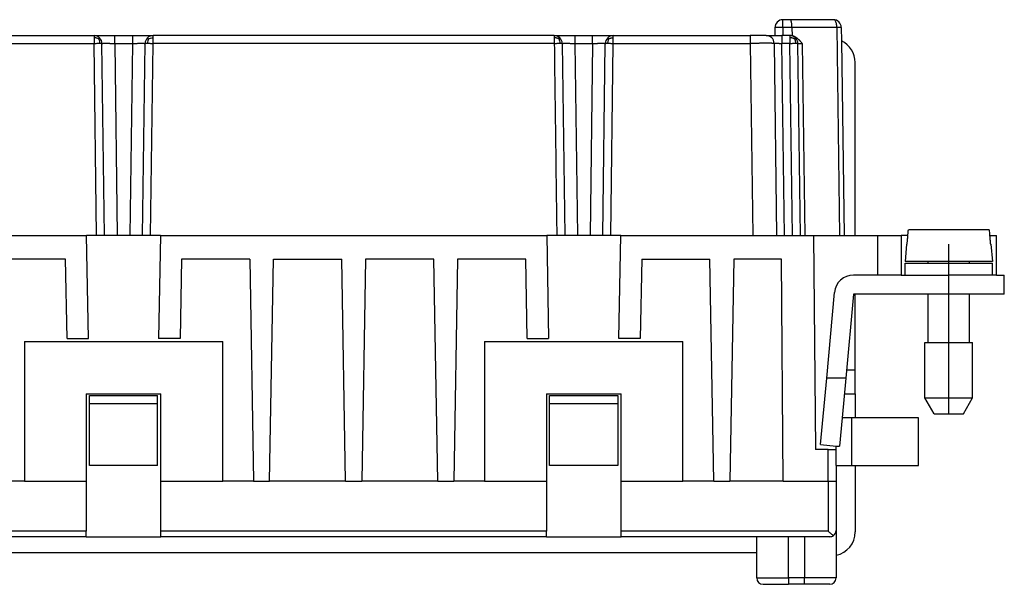
# Model space of a CAD drawing. Units: millimetres. Extents: x 0 to 210, y 0 to 297.
# Drawn here: x 77 to 139, y 144 to 180 of the extents above; entities that cross this region are included whole.
import ezdxf

# ---------------------------------------------------------------- set-up
doc = ezdxf.new("R2010")
doc.units = ezdxf.units.MM
doc.linetypes.add('DOT_CENTER', pattern=[14, 12, -1, 0, -1])
doc.layers.add('1', color=7, linetype='Continuous')

msp = doc.modelspace()

# ---------------------------------------------------------------- linework, layer by layer
at = {"color": 7, "linetype": 'Continuous'}
for p, q in [((125.503, 179.6), (125.05, 179.6)), ((128.228, 179.6), (125.503, 179.6)), ((124.55, 179.1), (124.55, 178.6)), ((125.621, 179.107), (125.622, 178.585)), ((128.728, 179.107), (128.74, 178.257)), ((56.358, 178.6), (81.642, 178.6)), ((81.642, 178.6), (82.941, 178.6)), ((82.3, 166), (82.142, 178.107)), ((82.941, 178.6), (84.059, 178.6)), ((84.059, 178.6), (85.358, 178.6)), ((84.7, 166), (84.858, 178.107)), ((110.642, 178.6), (85.358, 178.6)), ((110.642, 178.6), (111.941, 178.6)), ((111.142, 178.107), (111.3, 166)), ((111.941, 178.6), (113.059, 178.6)), ((113.059, 178.6), (114.358, 178.6)), ((113.7, 166), (113.858, 178.107)), ((114.358, 178.6), (122.992, 178.6)), ((123.992, 178.6), (122.992, 178.6)), ((123.992, 178.6), (124.55, 178.6)), ((124.492, 178.107), (124.65, 166)), ((124.55, 178.6), (124.991, 178.6)), ((125.05, 178.6), (124.991, 178.6)), ((125.492, 178.6), (125.05, 178.6)), ((125.492, 178.6), (125.5, 178.6)), ((126.15, 166), (125.992, 178.107)), ((128.74, 178.257), (128.9, 166)), ((129.6, 166), (129.6, 176.9)), ((138.044, 166.35), (132.956, 166.35)), ((56.826, 166), (81.174, 166)), ((81.8, 166), (81.174, 166)), ((81.287, 159.5), (81.174, 166)), ((82.3, 166), (81.8, 166)), ((83.1, 166), (82.3, 166)), ((83.9, 166), (83.1, 166)), ((84.7, 166), (83.9, 166)), ((85.2, 166), (84.7, 166)), ((85.826, 166), (85.2, 166)), ((85.826, 166), (85.713, 159.5)), ((85.826, 166), (110.174, 166)), ((110.174, 166), (110.287, 159.5)), ((110.8, 166), (110.174, 166)), ((111.3, 166), (110.8, 166)), ((112.1, 166), (111.3, 166)), ((112.9, 166), (112.1, 166)), ((113.7, 166), (112.9, 166)), ((114.2, 166), (113.7, 166)), ((114.826, 166), (114.2, 166)), ((114.713, 159.5), (114.826, 166)), ((114.826, 166), (123.15, 166)), ((123.15, 166), (124.65, 166)), ((124.65, 166), (125.15, 166)), ((125.15, 166), (125.65, 166)), ((125.65, 166), (126.15, 166)), ((126.15, 166), (126.427, 166)), ((126.427, 166), (126.982, 166)), ((126.982, 166), (128.623, 166)), ((126.982, 166), (127.1, 152.5)), ((128.623, 166), (128.9, 166)), ((128.9, 166), (131, 166)), ((131, 166), (132.5, 166)), ((132.5, 166), (132.5, 163.5)), ((132.925, 166), (132.5, 166)), ((138.075, 166), (138.5, 166)), ((138.5, 163.5), (138.5, 166)), ((132.846, 165.45), (132.75, 164.35)), ((132.877, 165.45), (132.846, 165.45)), ((138.154, 165.45), (138.123, 165.45)), ((138.154, 165.45), (138.25, 164.35)), ((79.85, 164.5), (75.55, 164.5)), ((79.937, 159.5), (79.85, 164.5)), ((87.15, 164.5), (87.063, 159.5)), ((91.45, 164.5), (87.15, 164.5)), ((91.45, 164.5), (91.694, 150.5)), ((92.706, 150.5), (92.95, 164.5)), ((92.95, 164.5), (97.25, 164.5)), ((97.494, 150.5), (97.25, 164.5)), ((98.75, 164.5), (98.506, 150.5)), ((103.05, 164.5), (98.75, 164.5)), ((103.294, 150.5), (103.05, 164.5)), ((104.55, 164.5), (104.306, 150.5)), ((108.85, 164.5), (104.55, 164.5)), ((108.937, 159.5), (108.85, 164.5)), ((116.15, 164.5), (116.063, 159.5)), ((116.15, 164.5), (120.45, 164.5)), ((120.694, 150.5), (120.45, 164.5)), ((121.95, 164.5), (121.706, 150.5)), ((124.95, 164.5), (121.95, 164.5)), ((125.072, 150.5), (124.95, 164.5)), ((134.2, 164.35), (132.75, 164.35)), ((132.75, 163.5), (132.75, 164.25)), ((132.75, 164.25), (134.2, 164.25)), ((134.2, 164.25), (134.2, 164.35)), ((136.8, 164.35), (134.2, 164.35)), ((134.2, 164.25), (136.8, 164.25)), ((138.25, 164.35), (136.8, 164.35)), ((136.8, 164.25), (136.8, 164.35)), ((136.8, 164.25), (138.25, 164.25)), ((138.25, 163.5), (138.25, 164.25)), ((131, 163.5), (129.496, 163.5)), ((132.5, 163.5), (131, 163.5)), ((132.5, 163.5), (132.75, 163.5)), ((132.75, 163.5), (135.5, 163.5)), ((138.25, 163.5), (135.5, 163.5)), ((138.5, 163.5), (138.25, 163.5)), ((138.5, 163.5), (139, 163.5)), ((139, 162.3), (139, 163.5)), ((127.809, 157), (128.301, 162.409)), ((129.496, 162.3), (129.014, 157)), ((129.6, 162.3), (129.496, 162.3)), ((129.6, 157.5), (129.6, 162.3)), ((134.2, 162.3), (129.6, 162.3)), ((134.2, 159.25), (134.2, 162.3)), ((135.5, 162.3), (134.2, 162.3)), ((136.8, 162.3), (135.5, 162.3)), ((136.8, 159.25), (136.8, 162.3)), ((139, 162.3), (136.8, 162.3)), ((79.937, 159.5), (81.287, 159.5)), ((87.063, 159.5), (85.713, 159.5)), ((108.937, 159.5), (110.287, 159.5)), ((116.063, 159.5), (114.713, 159.5)), ((77.25, 159.3), (89.75, 159.3)), ((77.25, 159.3), (77.25, 150.5)), ((89.75, 150.5), (89.75, 159.3)), ((106.25, 159.3), (118.75, 159.3)), ((106.25, 159.3), (106.25, 150.5)), ((118.75, 150.5), (118.75, 159.3)), ((134, 155.75), (134, 159.25)), ((134, 159.25), (134.2, 159.25)), ((134.2, 159.25), (136.8, 159.25)), ((136.8, 159.25), (137, 159.25)), ((137, 155.75), (137, 159.25)), ((127.428, 152.809), (127.809, 157)), ((129.014, 157), (127.809, 157)), ((129.014, 157), (128.787, 154.5)), ((129.6, 156), (129.6, 157.5)), ((81.15, 156), (85.85, 156)), ((81.15, 156), (81.15, 150.5)), ((81.35, 155.4), (81.35, 155.9)), ((81.35, 155.9), (85.65, 155.9)), ((85.65, 155.4), (85.65, 155.9)), ((85.85, 150.5), (85.85, 156)), ((110.15, 156), (110.15, 150.5)), ((110.15, 156), (114.85, 156)), ((110.35, 155.4), (110.35, 155.9)), ((110.35, 155.9), (114.65, 155.9)), ((114.65, 155.9), (114.65, 155.4)), ((114.85, 150.5), (114.85, 156)), ((128.923, 156), (129.6, 156)), ((129.6, 156), (129.6, 154.5)), ((134.577, 154.75), (134, 155.75)), ((134, 155.75), (137, 155.75)), ((136.423, 154.75), (137, 155.75)), ((81.35, 151.5), (81.35, 155.4)), ((81.35, 155.4), (85.65, 155.4)), ((85.65, 151.5), (85.65, 155.4)), ((110.35, 151.5), (110.35, 155.4)), ((110.35, 155.4), (114.65, 155.4)), ((114.65, 155.4), (114.65, 151.5)), ((128.787, 154.5), (128.623, 152.7)), ((129.4, 154.5), (128.787, 154.5)), ((129.6, 154.5), (129.4, 154.5)), ((133.6, 154.5), (129.6, 154.5)), ((133.6, 151.5), (133.6, 154.5)), ((134.577, 154.75), (136.423, 154.75)), ((127.428, 152.809), (128.4, 152.72)), ((128.4, 152.5), (128.4, 152.72)), ((128.4, 152.72), (128.623, 152.7)), ((127.9, 152.5), (127.1, 152.5)), ((127.9, 152.5), (128.4, 152.5)), ((128.4, 151.5), (128.4, 152.5)), ((85.65, 151.5), (81.35, 151.5)), ((114.65, 151.5), (110.35, 151.5)), ((128.4, 151.5), (128.4, 150.5)), ((128.4, 151.5), (129.4, 151.5)), ((129.4, 151.5), (129.6, 151.5)), ((129.6, 151.5), (129.6, 147.3)), ((129.6, 151.5), (133.6, 151.5)), ((77.25, 150.5), (75.306, 150.5)), ((77.25, 150.5), (81.15, 150.5)), ((81.15, 150.5), (81.15, 147.351)), ((85.85, 147.351), (85.85, 150.5)), ((85.85, 150.5), (89.75, 150.5)), ((91.694, 150.5), (89.75, 150.5)), ((91.694, 150.5), (92.706, 150.5)), ((97.494, 150.5), (92.706, 150.5)), ((97.494, 150.5), (98.506, 150.5)), ((103.294, 150.5), (98.506, 150.5)), ((103.294, 150.5), (104.306, 150.5)), ((106.25, 150.5), (104.306, 150.5)), ((106.25, 150.5), (110.15, 150.5)), ((110.15, 150.5), (110.15, 147.351)), ((114.85, 147.351), (114.85, 150.5)), ((114.85, 150.5), (118.75, 150.5)), ((120.694, 150.5), (118.75, 150.5)), ((120.694, 150.5), (121.706, 150.5)), ((125.072, 150.5), (121.706, 150.5)), ((125.072, 150.5), (127.9, 150.5)), ((127.9, 150.5), (128.4, 150.5)), ((128.4, 150.5), (128.4, 147.4)), ((81.15, 147), (81.15, 147.351)), ((85.85, 147), (85.85, 147.351)), ((110.15, 147), (110.15, 147.351)), ((114.85, 147), (114.85, 147.351)), ((128.4, 147.4), (128.4, 144.4)), ((81.15, 147), (56.85, 147)), ((81.15, 147), (85.85, 147)), ((110.15, 147), (85.85, 147)), ((110.15, 147), (114.85, 147)), ((123.4, 147), (114.85, 147)), ((123.4, 146), (123.4, 147)), ((125.4, 147), (123.4, 147)), ((126.4, 147), (125.4, 147)), ((128, 147), (126.4, 147)), ((43.6, 146), (123.4, 146)), ((123.4, 144.4), (123.4, 146)), ((123.8, 144), (125.4, 144)), ((126.4, 144), (125.4, 144)), ((128, 144), (126.4, 144))]:
    msp.add_line(p, q, dxfattribs=at)
at = {"color": 2, "linetype": 'Continuous'}
for p, q in [((125.05, 179.107), (125.05, 179.6)), ((125.621, 179.107), (125.05, 179.107)), ((125.05, 179.107), (125.05, 178.6)), ((128.452, 179.107), (125.621, 179.107)), ((128.452, 179.107), (128.623, 166)), ((56.358, 178.107), (81.642, 178.107)), ((81.8, 166), (81.642, 178.107)), ((82.941, 178.107), (83.1, 166)), ((84.059, 178.107), (83.9, 166)), ((85.2, 166), (85.358, 178.107)), ((110.642, 178.107), (85.358, 178.107)), ((111.941, 178.107), (112.1, 166)), ((113.059, 178.107), (112.9, 166)), ((114.2, 166), (114.358, 178.107)), ((114.358, 178.107), (122.992, 178.107)), ((122.992, 178.107), (123.15, 166)), ((125.15, 166), (124.991, 178.107)), ((125.65, 166), (125.492, 178.107)), ((126.268, 178.107), (126.427, 166)), ((131, 166), (131, 163.5)), ((135.5, 162.3), (135.5, 163.5)), ((129.6, 157.5), (129.059, 157.5)), ((129.4, 151.5), (129.4, 154.5)), ((127.9, 150.5), (127.9, 152.5)), ((127.9, 150.5), (127.9, 147.351)), ((81.15, 147.351), (56.85, 147.351)), ((110.15, 147.351), (85.85, 147.351)), ((127.9, 147.351), (114.85, 147.351)), ((125.4, 144.4), (125.4, 147)), ((126.4, 147), (126.4, 144.4)), ((123.4, 144.4), (125.4, 144.4)), ((126.4, 144.4), (125.4, 144.4)), ((125.4, 144.4), (125.4, 144)), ((128.4, 144.4), (126.4, 144.4)), ((126.4, 144), (126.4, 144.4))]:
    msp.add_line(p, q, dxfattribs=at)
at = {"color": 7, "linetype": 'Continuous'}
for centre, radius, start, end in [((125.05, 179.1), 0.5, 90, 180), ((128.228, 179.1), 0.5, 0.75, 90), ((81.642, 178.1), 0.5, 45.37501, 90.00002), ((81.642, 178.1), 0.5, 0.74999, 45.37499), ((85.358, 178.1), 0.5, 134.62501, 179.25001), ((85.358, 178.1), 0.5, 89.99998, 134.62499), ((110.642, 178.1), 0.5, 45.37501, 90.00001), ((110.642, 178.1), 0.5, 0.74998, 45.37499), ((114.358, 178.1), 0.5, 134.62501, 179.25001), ((114.358, 178.1), 0.5, 89.99999, 134.62499), ((123.992, 178.1), 0.5, 0.75, 90), ((125.492, 178.1), 0.5, 45.37501, 90.00001), ((125.492, 178.1), 0.5, 0.74999, 45.37499), ((128.1, 176.9), 1.5, 0, 64.76283), ((129.496, 162.3), 1.2, 90, 174.80557), ((128, 147.4), 0.4, 270, 305.83129), ((128, 147.4), 0.4, 305.83129, 0), ((128.1, 147.3), 1.5, 281.53696, 0), ((123.8, 144.4), 0.4, 180, 270), ((128, 144.4), 0.4, 270, 0)]:
    msp.add_arc(centre, radius, start, end, dxfattribs=at)
for points, knots in [([(125.621, 179.107), (125.62, 179.149), (125.618, 179.232), (125.606, 179.348), (125.589, 179.45), (125.565, 179.525), (125.542, 179.583), (125.514, 179.595), (125.503, 179.6)], [0, 0, 0, 0, 0.1281987, 0.2478949, 0.3516911, 0.4336123, 0.4902719, 0.5248296, 0.5248296, 0.5248296, 0.5248296]), ([(125.622, 178.585), (125.613, 178.587), (125.593, 178.592), (125.563, 178.596), (125.532, 178.599), (125.511, 178.6), (125.5, 178.6)], [0, 0, 0, 0, 0.0291907, 0.0616152, 0.0906741, 0.1229354, 0.1229354, 0.1229354, 0.1229354]), ([(126.268, 178.107), (126.268, 178.107), (126.268, 178.107), (126.268, 178.107), (126.268, 178.107), (126.268, 178.107), (126.268, 178.107), (126.268, 178.107), (126.267, 178.108), (126.267, 178.108), (126.267, 178.108), (126.266, 178.109), (126.266, 178.109), (126.265, 178.11), (126.265, 178.111), (126.264, 178.112), (126.262, 178.114), (126.26, 178.116), (126.258, 178.118), (126.257, 178.119), (126.256, 178.12), (126.255, 178.121), (126.254, 178.122), (126.253, 178.123), (126.253, 178.124), (126.252, 178.125), (126.252, 178.125), (126.251, 178.126), (126.25, 178.126), (126.249, 178.128), (126.247, 178.13), (126.245, 178.132), (126.243, 178.134), (126.241, 178.137), (126.239, 178.14), (126.236, 178.142), (126.231, 178.148), (126.222, 178.158), (126.21, 178.171), (126.199, 178.183), (126.187, 178.196), (126.175, 178.209), (126.164, 178.221), (126.152, 178.234), (126.139, 178.246), (126.128, 178.258), (126.117, 178.27), (126.106, 178.28), (126.096, 178.291), (126.086, 178.301), (126.076, 178.311), (126.065, 178.32), (126.055, 178.33), (126.045, 178.339), (126.035, 178.348), (126.025, 178.357), (126.015, 178.366), (126.006, 178.375), (125.996, 178.383), (125.986, 178.391), (125.976, 178.4), (125.965, 178.409), (125.954, 178.417), (125.942, 178.426), (125.931, 178.435), (125.919, 178.444), (125.907, 178.452), (125.895, 178.46), (125.883, 178.468), (125.871, 178.476), (125.859, 178.484), (125.846, 178.492), (125.834, 178.499), (125.821, 178.507), (125.81, 178.513), (125.799, 178.518), (125.79, 178.523), (125.781, 178.528), (125.772, 178.532), (125.762, 178.537), (125.753, 178.541), (125.743, 178.546), (125.733, 178.55), (125.722, 178.554), (125.712, 178.558), (125.701, 178.562), (125.69, 178.566), (125.679, 178.569), (125.668, 178.573), (125.657, 178.576), (125.645, 178.58), (125.634, 178.583), (125.626, 178.584), (125.622, 178.585)], [0, 0, 0, 0, 0.0001986, 0.000404, 0.0004812, 0.0005995, 0.0008153, 0.0011511, 0.0016279, 0.0020478, 0.0025826, 0.0032546, 0.0038501, 0.0045766, 0.0054575, 0.0065161, 0.0097705, 0.0130247, 0.0148782, 0.0166497, 0.018322, 0.0198776, 0.0212992, 0.0225694, 0.0236708, 0.024586, 0.0252976, 0.0257884, 0.0260408, 0.0285327, 0.0312927, 0.0342956, 0.0375162, 0.0409291, 0.044509, 0.0482308, 0.0520691, 0.0692695, 0.0866104, 0.104098, 0.1209239, 0.1379785, 0.1552357, 0.1726693, 0.1902535, 0.2079626, 0.222943, 0.2377188, 0.2522967, 0.2666833, 0.2808857, 0.2949105, 0.3087649, 0.3224557, 0.3359901, 0.3493752, 0.3626181, 0.3757261, 0.3887066, 0.4015669, 0.4143145, 0.4286399, 0.4430113, 0.4574244, 0.4718751, 0.4863593, 0.5008733, 0.5154137, 0.5299771, 0.5445607, 0.5591617, 0.5737778, 0.5884068, 0.6030469, 0.6176967, 0.6276265, 0.6377215, 0.6479757, 0.6583833, 0.6689387, 0.6796365, 0.6904716, 0.7014394, 0.7125352, 0.7237548, 0.7350944, 0.7465503, 0.7581194, 0.7697987, 0.7815858, 0.7934786, 0.8054753, 0.8175746, 0.8175746, 0.8175746, 0.8175746]), ([(132.877, 165.45), (132.883, 165.525), (132.896, 165.675), (132.916, 165.901), (132.936, 166.125), (132.95, 166.275), (132.956, 166.35)], [0, 0, 0, 0, 0.2267691, 0.4517601, 0.678758, 0.9035201, 0.9035201, 0.9035201, 0.9035201]), ([(138.044, 166.35), (138.049, 166.292), (138.059, 166.175), (138.07, 166.058), (138.075, 166)], [0, 0, 0, 0, 0.1754368, 0.3513695, 0.3513695, 0.3513695, 0.3513695]), ([(138.075, 166), (138.076, 165.983), (138.079, 165.95), (138.089, 165.842), (138.103, 165.675), (138.117, 165.525), (138.123, 165.45)], [0, 0, 0, 0, 0.0501755, 0.1003905, 0.3251555, 0.5521506, 0.5521506, 0.5521506, 0.5521506]), ([(127.9, 147.351), (127.928, 147.326), (127.985, 147.276), (128.071, 147.203), (128.153, 147.136), (128.208, 147.095), (128.234, 147.076)], [0, 0, 0, 0, 0.112482, 0.2287515, 0.3362855, 0.4332733, 0.4332733, 0.4332733, 0.4332733])]:
    msp.add_open_spline(points, degree=3, knots=knots, dxfattribs=at)
at = {"color": 2, "linetype": 'Continuous'}
for points, knots in [([(128.452, 179.107), (128.45, 179.149), (128.447, 179.233), (128.424, 179.35), (128.39, 179.452), (128.346, 179.531), (128.293, 179.588), (128.248, 179.596), (128.228, 179.6)], [0, 0, 0, 0, 0.128389, 0.2496183, 0.3577081, 0.4484753, 0.5210723, 0.5807451, 0.5807451, 0.5807451, 0.5807451]), ([(125.05, 179.107), (125.028, 179.107), (124.985, 179.107), (124.921, 179.106), (124.865, 179.106), (124.815, 179.106), (124.773, 179.105), (124.734, 179.105), (124.7, 179.105), (124.671, 179.104), (124.646, 179.104), (124.625, 179.103), (124.605, 179.103), (124.589, 179.103), (124.575, 179.102), (124.565, 179.102), (124.557, 179.101), (124.552, 179.101), (124.551, 179.1), (124.55, 179.1)], [0, 0, 0, 0, 0.0653091, 0.129365, 0.1913426, 0.2357519, 0.2777881, 0.317156, 0.3535608, 0.3802522, 0.4045396, 0.426322, 0.4454988, 0.4619693, 0.475585, 0.4862415, 0.4939055, 0.4985481, 0.5001774, 0.5001774, 0.5001774, 0.5001774]), ([(128.728, 179.107), (128.728, 179.107), (128.727, 179.107), (128.724, 179.107), (128.719, 179.107), (128.713, 179.107), (128.704, 179.107), (128.694, 179.108), (128.682, 179.108), (128.668, 179.108), (128.653, 179.108), (128.636, 179.108), (128.618, 179.108), (128.596, 179.108), (128.572, 179.107), (128.544, 179.107), (128.514, 179.107), (128.484, 179.107), (128.462, 179.107), (128.452, 179.107)], [0, 0, 0, 0, 0.0009825, 0.0038333, 0.0085534, 0.0151293, 0.0235456, 0.0337867, 0.0457996, 0.0595112, 0.0748756, 0.0918467, 0.1103787, 0.1304253, 0.1563229, 0.1840423, 0.213463, 0.2444642, 0.2769254, 0.2769254, 0.2769254, 0.2769254]), ([(81.642, 178.6), (81.642, 178.594), (81.642, 178.581), (81.642, 178.552), (81.642, 178.51), (81.642, 178.474), (81.642, 178.456)], [0, 0, 0, 0, 0.0187183, 0.0374366, 0.0892583, 0.1441402, 0.1441402, 0.1441402, 0.1441402]), ([(81.642, 178.456), (81.642, 178.428), (81.642, 178.375), (81.642, 178.293), (81.642, 178.221), (81.642, 178.158), (81.642, 178.124), (81.642, 178.107)], [0, 0, 0, 0, 0.0838967, 0.1599923, 0.245488, 0.2983653, 0.349315, 0.349315, 0.349315, 0.349315]), ([(81.927, 178.392), (81.918, 178.396), (81.9, 178.404), (81.864, 178.419), (81.819, 178.435), (81.764, 178.448), (81.705, 178.455), (81.664, 178.456), (81.642, 178.456)], [0, 0, 0, 0, 0.0293485, 0.058845, 0.1165169, 0.1721274, 0.2291163, 0.2952021, 0.2952021, 0.2952021, 0.2952021]), ([(81.642, 178.107), (81.668, 178.107), (81.732, 178.108), (81.83, 178.109), (81.921, 178.109), (81.975, 178.109), (81.995, 178.109)], [0, 0, 0, 0, 0.0804343, 0.1913162, 0.2924039, 0.3535053, 0.3535053, 0.3535053, 0.3535053]), ([(81.927, 178.392), (81.929, 178.394), (81.935, 178.4), (81.944, 178.408), (81.952, 178.417), (81.961, 178.425), (81.969, 178.433), (81.976, 178.44), (81.981, 178.445), (81.985, 178.449), (81.988, 178.451), (81.99, 178.454), (81.991, 178.455), (81.992, 178.456), (81.993, 178.456), (81.993, 178.456)], [0, 0, 0, 0, 0.01150536, 0.02375409, 0.03621567, 0.04835957, 0.05965526, 0.06957226, 0.07632988, 0.08169526, 0.08579729, 0.08876501, 0.09072797, 0.09181747, 0.09217954, 0.09217954, 0.09217954, 0.09217954]), ([(81.927, 178.392), (81.947, 178.348), (81.987, 178.258), (81.992, 178.16), (81.995, 178.109)], [0, 0, 0, 0, 0.1431517, 0.2928337, 0.2928337, 0.2928337, 0.2928337]), ([(81.995, 178.109), (82.006, 178.109), (82.027, 178.109), (82.056, 178.109), (82.081, 178.109), (82.099, 178.109), (82.112, 178.108), (82.12, 178.108), (82.128, 178.108), (82.135, 178.107), (82.139, 178.107), (82.141, 178.107), (82.142, 178.107)], [0, 0, 0, 0, 0.0329741, 0.0621631, 0.087367, 0.1083863, 0.1169987, 0.1256731, 0.1336859, 0.1403145, 0.1448408, 0.1465853, 0.1465853, 0.1465853, 0.1465853]), ([(82.142, 178.107), (82.142, 178.107), (82.144, 178.107), (82.147, 178.107), (82.154, 178.108), (82.162, 178.108), (82.174, 178.108), (82.187, 178.108), (82.2, 178.109), (82.211, 178.109), (82.221, 178.109), (82.232, 178.109), (82.246, 178.109), (82.261, 178.109), (82.279, 178.109), (82.3, 178.109), (82.322, 178.109), (82.348, 178.109), (82.372, 178.109), (82.393, 178.109), (82.412, 178.109), (82.435, 178.109), (82.461, 178.109), (82.489, 178.109), (82.521, 178.109), (82.557, 178.109), (82.595, 178.109), (82.628, 178.109), (82.656, 178.108), (82.677, 178.108), (82.702, 178.108), (82.729, 178.108), (82.759, 178.108), (82.791, 178.108), (82.826, 178.107), (82.862, 178.107), (82.901, 178.107), (82.928, 178.107), (82.941, 178.107)], [0, 0, 0, 0, 0.0013081, 0.0050939, 0.0113649, 0.0201045, 0.0312937, 0.0449127, 0.0609413, 0.0688526, 0.0784813, 0.0899672, 0.1034504, 0.1190706, 0.1369678, 0.1572821, 0.1801533, 0.2057213, 0.2341262, 0.2504643, 0.2698826, 0.292408, 0.3180673, 0.3468873, 0.3788949, 0.4141168, 0.4525798, 0.4943109, 0.5132904, 0.5351142, 0.5596817, 0.5868922, 0.6166452, 0.64884, 0.683376, 0.7201526, 0.7590693, 0.8000253, 0.8000253, 0.8000253, 0.8000253]), ([(82.941, 178.107), (82.941, 178.137), (82.941, 178.198), (82.941, 178.289), (82.941, 178.374), (82.941, 178.451), (82.941, 178.513), (82.941, 178.556), (82.941, 178.583), (82.941, 178.594), (82.941, 178.6)], [0, 0, 0, 0, 0.0925415, 0.182243, 0.2711599, 0.349315, 0.4126251, 0.4588761, 0.4761656, 0.4934552, 0.4934552, 0.4934552, 0.4934552]), ([(82.941, 178.107), (83.035, 178.107), (83.221, 178.107), (83.5, 178.107), (83.779, 178.107), (83.965, 178.107), (84.059, 178.107)], [0, 0, 0, 0, 0.279276, 0.558552, 0.837828, 1.117104, 1.117104, 1.117104, 1.117104]), ([(84.059, 178.6), (84.059, 178.598), (84.059, 178.592), (84.059, 178.581), (84.059, 178.556), (84.059, 178.513), (84.059, 178.451), (84.059, 178.374), (84.059, 178.289), (84.059, 178.198), (84.059, 178.137), (84.059, 178.107)], [0, 0, 0, 0, 0.0064937, 0.0167619, 0.0345791, 0.080832, 0.1441402, 0.2222958, 0.3112122, 0.4009131, 0.4934552, 0.4934552, 0.4934552, 0.4934552]), ([(84.059, 178.107), (84.065, 178.107), (84.08, 178.107), (84.103, 178.107), (84.129, 178.107), (84.158, 178.107), (84.188, 178.108), (84.22, 178.108), (84.254, 178.108), (84.29, 178.108), (84.327, 178.108), (84.371, 178.109), (84.421, 178.109), (84.475, 178.109), (84.528, 178.109), (84.577, 178.109), (84.616, 178.109), (84.646, 178.109), (84.67, 178.109), (84.696, 178.109), (84.722, 178.109), (84.748, 178.109), (84.773, 178.109), (84.795, 178.109), (84.813, 178.108), (84.827, 178.108), (84.838, 178.108), (84.846, 178.108), (84.853, 178.107), (84.856, 178.107), (84.858, 178.107), (84.858, 178.107)], [0, 0, 0, 0, 0.020626, 0.0440104, 0.069951, 0.0982462, 0.1286938, 0.1610921, 0.195239, 0.2309328, 0.2679715, 0.3061531, 0.3631204, 0.417786, 0.4699005, 0.5192144, 0.5654782, 0.5869757, 0.6110111, 0.6367274, 0.6632678, 0.6897754, 0.7153936, 0.7392655, 0.7552467, 0.7688252, 0.7799811, 0.7886945, 0.7949466, 0.798721, 0.8000253, 0.8000253, 0.8000253, 0.8000253]), ([(84.858, 178.107), (84.859, 178.107), (84.861, 178.107), (84.866, 178.107), (84.873, 178.108), (84.884, 178.108), (84.898, 178.109), (84.914, 178.109), (84.933, 178.109), (84.955, 178.109), (84.979, 178.109), (84.996, 178.109), (85.005, 178.109)], [0, 0, 0, 0, 0.0016328, 0.006282, 0.0139501, 0.0246024, 0.0381999, 0.0546743, 0.0738523, 0.0956318, 0.1199106, 0.1465863, 0.1465863, 0.1465863, 0.1465863]), ([(85.073, 178.392), (85.053, 178.348), (85.013, 178.258), (85.008, 178.16), (85.005, 178.109)], [0, 0, 0, 0, 0.1431517, 0.2928337, 0.2928337, 0.2928337, 0.2928337]), ([(85.005, 178.109), (85.025, 178.109), (85.079, 178.109), (85.159, 178.109), (85.256, 178.108), (85.32, 178.107), (85.358, 178.107)], [0, 0, 0, 0, 0.0611014, 0.1621891, 0.2387899, 0.3535053, 0.3535053, 0.3535053, 0.3535053]), ([(85.073, 178.392), (85.071, 178.394), (85.065, 178.4), (85.056, 178.408), (85.048, 178.417), (85.039, 178.425), (85.031, 178.433), (85.024, 178.44), (85.019, 178.445), (85.015, 178.449), (85.012, 178.451), (85.01, 178.454), (85.009, 178.455), (85.008, 178.456), (85.007, 178.456), (85.007, 178.456)], [0, 0, 0, 0, 0.01150536, 0.02375409, 0.03621568, 0.04835957, 0.05965526, 0.06957226, 0.07632988, 0.08169526, 0.08579729, 0.08876501, 0.09072797, 0.09181747, 0.09217954, 0.09217954, 0.09217954, 0.09217954]), ([(85.073, 178.392), (85.118, 178.411), (85.209, 178.451), (85.308, 178.454), (85.358, 178.456)], [0, 0, 0, 0, 0.1442013, 0.2946192, 0.2946192, 0.2946192, 0.2946192]), ([(85.358, 178.456), (85.358, 178.475), (85.358, 178.511), (85.358, 178.552), (85.358, 178.581), (85.358, 178.594), (85.358, 178.6)], [0, 0, 0, 0, 0.0574932, 0.1067037, 0.1254219, 0.1441402, 0.1441402, 0.1441402, 0.1441402]), ([(85.358, 178.107), (85.358, 178.139), (85.358, 178.202), (85.358, 178.294), (85.358, 178.378), (85.358, 178.431), (85.358, 178.456)], [0, 0, 0, 0, 0.0966107, 0.1893227, 0.2757566, 0.349315, 0.349315, 0.349315, 0.349315]), ([(110.642, 178.6), (110.642, 178.594), (110.642, 178.581), (110.642, 178.552), (110.642, 178.51), (110.642, 178.474), (110.642, 178.456)], [0, 0, 0, 0, 0.0187183, 0.0374366, 0.0892467, 0.1441402, 0.1441402, 0.1441402, 0.1441402]), ([(110.925, 178.393), (110.916, 178.397), (110.898, 178.406), (110.862, 178.42), (110.816, 178.436), (110.761, 178.448), (110.702, 178.455), (110.663, 178.456), (110.642, 178.456)], [0, 0, 0, 0, 0.0299148, 0.0599374, 0.1184078, 0.1741735, 0.2301776, 0.2934966, 0.2934966, 0.2934966, 0.2934966]), ([(110.642, 178.456), (110.642, 178.428), (110.642, 178.375), (110.642, 178.293), (110.642, 178.221), (110.642, 178.158), (110.642, 178.124), (110.642, 178.107)], [0, 0, 0, 0, 0.0824145, 0.1599923, 0.2453152, 0.2980421, 0.349315, 0.349315, 0.349315, 0.349315]), ([(110.642, 178.107), (110.673, 178.107), (110.734, 178.108), (110.826, 178.109), (110.912, 178.109), (110.969, 178.109), (110.995, 178.109)], [0, 0, 0, 0, 0.0940755, 0.1840247, 0.2744818, 0.3535054, 0.3535054, 0.3535054, 0.3535054]), ([(110.925, 178.393), (110.931, 178.398), (110.94, 178.407), (110.954, 178.42), (110.966, 178.432), (110.976, 178.441), (110.983, 178.448), (110.988, 178.452), (110.991, 178.455), (110.992, 178.456), (110.993, 178.456)], [0, 0, 0, 0, 0.02171125, 0.04088079, 0.05716494, 0.07034905, 0.08034764, 0.087205, 0.09109952, 0.09239633, 0.09239633, 0.09239633, 0.09239633]), ([(110.925, 178.393), (110.946, 178.349), (110.987, 178.259), (110.992, 178.16), (110.995, 178.109)], [0, 0, 0, 0, 0.1439663, 0.2943307, 0.2943307, 0.2943307, 0.2943307]), ([(110.995, 178.109), (111, 178.109), (111.009, 178.109), (111.023, 178.109), (111.036, 178.109), (111.049, 178.109), (111.061, 178.109), (111.073, 178.109), (111.085, 178.109), (111.095, 178.109), (111.104, 178.109), (111.112, 178.108), (111.119, 178.108), (111.125, 178.108), (111.13, 178.108), (111.134, 178.108), (111.137, 178.107), (111.14, 178.107), (111.141, 178.107), (111.141, 178.107), (111.142, 178.107)], [0, 0, 0, 0, 0.0143335, 0.0280248, 0.0410415, 0.0533546, 0.0665333, 0.0787295, 0.0899192, 0.1000857, 0.1092194, 0.1173177, 0.1243847, 0.1304309, 0.1354726, 0.1395319, 0.1426359, 0.1448171, 0.146116, 0.146609, 0.146609, 0.146609, 0.146609]), ([(111.142, 178.107), (111.142, 178.107), (111.144, 178.107), (111.147, 178.107), (111.154, 178.108), (111.162, 178.108), (111.174, 178.108), (111.187, 178.108), (111.204, 178.109), (111.225, 178.109), (111.25, 178.109), (111.277, 178.109), (111.307, 178.109), (111.341, 178.109), (111.379, 178.109), (111.423, 178.109), (111.472, 178.109), (111.524, 178.109), (111.579, 178.109), (111.623, 178.109), (111.656, 178.108), (111.677, 178.108), (111.702, 178.108), (111.729, 178.108), (111.759, 178.108), (111.791, 178.108), (111.826, 178.107), (111.862, 178.107), (111.901, 178.107), (111.928, 178.107), (111.941, 178.107)], [0, 0, 0, 0, 0.0013081, 0.0050939, 0.0113649, 0.0201045, 0.0312937, 0.0449127, 0.0609413, 0.0825131, 0.1071163, 0.1346652, 0.1650738, 0.1982561, 0.2341262, 0.2804198, 0.3298278, 0.3821074, 0.437016, 0.4943109, 0.5132904, 0.5351142, 0.5596817, 0.5868922, 0.6166452, 0.64884, 0.683376, 0.7201526, 0.7590692, 0.8000252, 0.8000252, 0.8000252, 0.8000252]), ([(111.941, 178.6), (111.941, 178.594), (111.941, 178.583), (111.941, 178.556), (111.941, 178.513), (111.941, 178.451), (111.941, 178.374), (111.941, 178.289), (111.941, 178.198), (111.941, 178.137), (111.941, 178.107)], [0, 0, 0, 0, 0.0172896, 0.0345791, 0.0808292, 0.1441402, 0.2222954, 0.3112122, 0.4009169, 0.4934552, 0.4934552, 0.4934552, 0.4934552]), ([(111.941, 178.107), (112.116, 178.107), (112.465, 178.107), (112.826, 178.107), (113.023, 178.107), (113.047, 178.107), (113.059, 178.107)], [0, 0, 0, 0, 0.523429, 1.046857, 1.081981, 1.117104, 1.117104, 1.117104, 1.117104]), ([(113.059, 178.107), (113.059, 178.137), (113.059, 178.198), (113.059, 178.289), (113.059, 178.374), (113.059, 178.451), (113.059, 178.513), (113.059, 178.556), (113.059, 178.581), (113.059, 178.592), (113.059, 178.598), (113.059, 178.6)], [0, 0, 0, 0, 0.0925421, 0.182243, 0.2711591, 0.349315, 0.4126229, 0.4588761, 0.4766933, 0.4869615, 0.4934552, 0.4934552, 0.4934552, 0.4934552]), ([(113.059, 178.107), (113.065, 178.107), (113.08, 178.107), (113.103, 178.107), (113.129, 178.107), (113.158, 178.107), (113.188, 178.108), (113.22, 178.108), (113.254, 178.108), (113.29, 178.108), (113.327, 178.108), (113.371, 178.109), (113.421, 178.109), (113.475, 178.109), (113.528, 178.109), (113.577, 178.109), (113.618, 178.109), (113.652, 178.109), (113.677, 178.109), (113.7, 178.109), (113.721, 178.109), (113.739, 178.109), (113.755, 178.109), (113.768, 178.109), (113.78, 178.109), (113.789, 178.109), (113.801, 178.109), (113.813, 178.108), (113.827, 178.108), (113.838, 178.108), (113.846, 178.108), (113.853, 178.107), (113.856, 178.107), (113.858, 178.107), (113.858, 178.107)], [0, 0, 0, 0, 0.020626, 0.0440104, 0.069951, 0.0982462, 0.1286938, 0.1610921, 0.195239, 0.2309328, 0.2679715, 0.3061531, 0.3631204, 0.417786, 0.4699005, 0.5192144, 0.5654782, 0.5940585, 0.6197709, 0.6427575, 0.6631601, 0.6811208, 0.6967817, 0.7102846, 0.7217715, 0.7313845, 0.7392655, 0.7552467, 0.7688252, 0.7799811, 0.7886946, 0.7949466, 0.7987211, 0.8000253, 0.8000253, 0.8000253, 0.8000253]), ([(113.858, 178.107), (113.859, 178.107), (113.861, 178.107), (113.866, 178.107), (113.873, 178.108), (113.884, 178.108), (113.898, 178.109), (113.914, 178.109), (113.933, 178.109), (113.955, 178.109), (113.979, 178.109), (113.996, 178.109), (114.005, 178.109)], [0, 0, 0, 0, 0.0016243, 0.0062659, 0.01394, 0.0246059, 0.0382, 0.0546397, 0.0738241, 0.0956354, 0.1199394, 0.1465864, 0.1465864, 0.1465864, 0.1465864]), ([(114.072, 178.39), (114.068, 178.381), (114.059, 178.364), (114.044, 178.327), (114.028, 178.282), (114.014, 178.228), (114.006, 178.17), (114.005, 178.13), (114.005, 178.109)], [0, 0, 0, 0, 0.029662, 0.0594422, 0.1174751, 0.1728837, 0.2286147, 0.2917284, 0.2917284, 0.2917284, 0.2917284]), ([(114.005, 178.109), (114.025, 178.109), (114.079, 178.109), (114.165, 178.109), (114.262, 178.108), (114.326, 178.107), (114.358, 178.107)], [0, 0, 0, 0, 0.0611014, 0.1621891, 0.2559681, 0.3535053, 0.3535053, 0.3535053, 0.3535053]), ([(114.072, 178.39), (114.072, 178.391), (114.071, 178.391), (114.07, 178.392), (114.07, 178.393), (114.069, 178.394), (114.068, 178.394), (114.067, 178.395), (114.066, 178.396), (114.066, 178.397), (114.065, 178.398), (114.064, 178.399), (114.063, 178.399), (114.063, 178.4), (114.062, 178.401), (114.061, 178.402), (114.06, 178.402), (114.059, 178.403), (114.059, 178.404), (114.058, 178.405), (114.057, 178.406), (114.057, 178.406), (114.056, 178.407), (114.055, 178.408), (114.054, 178.409), (114.054, 178.409), (114.053, 178.41), (114.052, 178.411), (114.051, 178.411), (114.051, 178.412), (114.05, 178.413), (114.049, 178.414), (114.049, 178.414), (114.048, 178.415), (114.047, 178.416), (114.047, 178.416), (114.046, 178.417), (114.045, 178.418), (114.045, 178.418), (114.044, 178.419), (114.043, 178.42), (114.043, 178.42), (114.042, 178.421), (114.042, 178.422), (114.041, 178.422), (114.04, 178.423), (114.04, 178.424), (114.039, 178.424), (114.038, 178.425), (114.038, 178.425), (114.037, 178.426), (114.037, 178.427), (114.036, 178.427), (114.036, 178.428), (114.035, 178.428), (114.034, 178.429), (114.034, 178.429), (114.033, 178.43), (114.033, 178.431), (114.032, 178.431), (114.032, 178.432), (114.031, 178.432), (114.031, 178.433), (114.03, 178.433), (114.03, 178.434), (114.029, 178.434), (114.029, 178.435), (114.028, 178.435), (114.028, 178.436), (114.027, 178.436), (114.027, 178.437), (114.026, 178.437), (114.026, 178.438), (114.025, 178.438), (114.025, 178.439), (114.024, 178.439), (114.024, 178.439), (114.024, 178.44), (114.023, 178.44), (114.023, 178.441), (114.022, 178.441), (114.022, 178.442), (114.021, 178.442), (114.021, 178.442), (114.021, 178.443), (114.02, 178.443), (114.02, 178.443), (114.019, 178.444), (114.019, 178.444), (114.019, 178.445), (114.018, 178.445), (114.018, 178.445), (114.018, 178.446), (114.017, 178.446), (114.017, 178.446), (114.017, 178.447), (114.016, 178.447), (114.016, 178.447), (114.016, 178.448), (114.015, 178.448), (114.015, 178.448), (114.015, 178.448), (114.015, 178.449), (114.014, 178.449), (114.014, 178.449), (114.014, 178.45), (114.013, 178.45), (114.013, 178.45), (114.013, 178.45), (114.013, 178.451), (114.012, 178.451), (114.012, 178.451), (114.012, 178.451), (114.012, 178.451), (114.012, 178.452), (114.011, 178.452), (114.011, 178.452), (114.011, 178.452), (114.011, 178.452), (114.011, 178.453), (114.01, 178.453), (114.01, 178.453), (114.01, 178.453), (114.01, 178.453), (114.01, 178.454), (114.01, 178.454), (114.009, 178.454), (114.009, 178.454), (114.009, 178.454), (114.009, 178.454), (114.009, 178.454), (114.009, 178.454), (114.009, 178.455), (114.008, 178.455), (114.008, 178.455), (114.008, 178.455), (114.008, 178.455), (114.008, 178.455), (114.008, 178.455), (114.008, 178.455), (114.008, 178.455), (114.008, 178.455), (114.008, 178.455), (114.008, 178.455), (114.008, 178.456), (114.007, 178.456), (114.007, 178.456), (114.007, 178.456), (114.007, 178.456), (114.007, 178.456), (114.007, 178.456), (114.007, 178.456), (114.007, 178.456), (114.007, 178.456), (114.007, 178.456), (114.007, 178.456), (114.007, 178.456), (114.007, 178.456)], [0, 0, 0, 0, 0.00117476, 0.00234391, 0.00350739, 0.00466512, 0.00581703, 0.00696305, 0.00810312, 0.00923716, 0.01036511, 0.0114869, 0.01260247, 0.01371176, 0.01481469, 0.01591121, 0.01700126, 0.01808477, 0.01916169, 0.02023196, 0.02129552, 0.02235231, 0.02340228, 0.02444538, 0.02548154, 0.02651071, 0.02753285, 0.0285479, 0.02955581, 0.03055654, 0.03155002, 0.03253622, 0.03351509, 0.03448659, 0.03545066, 0.03640726, 0.03735635, 0.03829789, 0.03923184, 0.04015816, 0.0410768, 0.04198773, 0.04289091, 0.0437863, 0.04467387, 0.04555359, 0.04642541, 0.04728931, 0.04814525, 0.0489932, 0.04983314, 0.05066503, 0.05148884, 0.05230455, 0.05311212, 0.05391154, 0.05470278, 0.05548581, 0.05626061, 0.05702717, 0.05778544, 0.05853543, 0.0592771, 0.06001045, 0.06073544, 0.06145207, 0.06216032, 0.06286017, 0.06355161, 0.06423463, 0.06490921, 0.06557535, 0.06623302, 0.06688224, 0.06752297, 0.06815522, 0.06877899, 0.06939425, 0.07000102, 0.07059928, 0.07118904, 0.07177028, 0.07234302, 0.07290724, 0.07346295, 0.07401015, 0.07454884, 0.07507903, 0.07560072, 0.07611391, 0.07661862, 0.07711484, 0.07760259, 0.07808187, 0.07855269, 0.07901508, 0.07946902, 0.07991455, 0.08035166, 0.08078038, 0.08120073, 0.0816127, 0.08201634, 0.08241164, 0.08279863, 0.08317733, 0.08354776, 0.08390995, 0.0842639, 0.08460966, 0.08494723, 0.08527665, 0.08559794, 0.08591113, 0.08621625, 0.08651332, 0.08680237, 0.08708344, 0.08735656, 0.08762175, 0.08787906, 0.08812851, 0.08837015, 0.08860399, 0.0888301, 0.08904849, 0.08925921, 0.08946231, 0.08965781, 0.08984576, 0.09002621, 0.09019919, 0.09036475, 0.09052294, 0.09067379, 0.09081737, 0.09095371, 0.09108286, 0.09120488, 0.09131981, 0.0914277, 0.09152861, 0.09162259, 0.09170969, 0.09178997, 0.09186349, 0.09193029, 0.09199045, 0.09204401, 0.09209103, 0.09213158, 0.09216572, 0.09219351, 0.092215, 0.09223028, 0.09223939, 0.09224241, 0.09224241, 0.09224241, 0.09224241]), ([(114.072, 178.39), (114.081, 178.395), (114.099, 178.403), (114.135, 178.418), (114.18, 178.434), (114.236, 178.447), (114.295, 178.455), (114.336, 178.456), (114.358, 178.456)], [0, 0, 0, 0, 0.0294456, 0.0590771, 0.1171068, 0.1731218, 0.2304483, 0.2966767, 0.2966767, 0.2966767, 0.2966767]), ([(114.358, 178.456), (114.358, 178.466), (114.358, 178.483), (114.358, 178.505), (114.358, 178.524), (114.358, 178.544), (114.358, 178.563), (114.358, 178.583), (114.358, 178.594), (114.358, 178.6)], [0, 0, 0, 0, 0.0295956, 0.0507756, 0.0681139, 0.0861844, 0.1095611, 0.1268506, 0.1441401, 0.1441401, 0.1441401, 0.1441401]), ([(114.358, 178.107), (114.358, 178.137), (114.358, 178.198), (114.358, 178.289), (114.358, 178.374), (114.358, 178.43), (114.358, 178.456)], [0, 0, 0, 0, 0.0928552, 0.1822431, 0.2714529, 0.3493151, 0.3493151, 0.3493151, 0.3493151]), ([(122.992, 178.6), (122.992, 178.594), (122.992, 178.583), (122.992, 178.556), (122.992, 178.513), (122.992, 178.451), (122.992, 178.374), (122.992, 178.289), (122.992, 178.198), (122.992, 178.137), (122.992, 178.107)], [0, 0, 0, 0, 0.0172896, 0.0345791, 0.0808325, 0.1441402, 0.2222957, 0.3112122, 0.4009124, 0.4934552, 0.4934552, 0.4934552, 0.4934552]), ([(124.492, 178.107), (124.491, 178.107), (124.489, 178.107), (124.483, 178.107), (124.476, 178.107), (124.465, 178.108), (124.453, 178.108), (124.439, 178.108), (124.424, 178.108), (124.409, 178.108), (124.393, 178.108), (124.371, 178.109), (124.342, 178.109), (124.306, 178.109), (124.268, 178.109), (124.23, 178.109), (124.191, 178.109), (124.153, 178.109), (124.117, 178.109), (124.084, 178.109), (124.054, 178.109), (124.026, 178.109), (123.998, 178.109), (123.965, 178.109), (123.929, 178.109), (123.889, 178.109), (123.845, 178.109), (123.797, 178.109), (123.745, 178.109), (123.689, 178.109), (123.628, 178.109), (123.567, 178.109), (123.506, 178.108), (123.448, 178.108), (123.392, 178.108), (123.337, 178.108), (123.284, 178.108), (123.234, 178.108), (123.186, 178.107), (123.141, 178.107), (123.099, 178.107), (123.06, 178.107), (123.025, 178.107), (123.002, 178.107), (122.992, 178.107)], [0, 0, 0, 0, 0.001868, 0.00708, 0.015185, 0.02572, 0.03822, 0.05222, 0.067254, 0.082857, 0.098563, 0.113906, 0.148387, 0.185063, 0.223179, 0.261979, 0.300707, 0.338606, 0.374922, 0.408898, 0.439778, 0.464311, 0.492698, 0.524964, 0.561137, 0.601244, 0.64531, 0.693362, 0.745427, 0.801532, 0.861703, 0.925967, 0.98572, 1.044033, 1.100687, 1.155464, 1.208146, 1.258515, 1.306352, 1.351439, 1.393558, 1.43249, 1.468018, 1.499924, 1.499924, 1.499924, 1.499924]), ([(124.492, 178.107), (124.492, 178.107), (124.492, 178.107), (124.493, 178.107), (124.494, 178.107), (124.496, 178.107), (124.499, 178.108), (124.503, 178.108), (124.507, 178.108), (124.512, 178.108), (124.518, 178.108), (124.524, 178.108), (124.532, 178.109), (124.54, 178.109), (124.548, 178.109), (124.557, 178.109), (124.567, 178.109), (124.577, 178.109), (124.588, 178.109), (124.6, 178.109), (124.612, 178.109), (124.625, 178.109), (124.639, 178.109), (124.654, 178.109), (124.671, 178.109), (124.689, 178.109), (124.707, 178.109), (124.726, 178.109), (124.745, 178.109), (124.765, 178.109), (124.785, 178.109), (124.806, 178.109), (124.827, 178.108), (124.852, 178.108), (124.88, 178.108), (124.912, 178.108), (124.942, 178.107), (124.968, 178.107), (124.984, 178.107), (124.991, 178.107)], [0, 0, 0, 0, 0.0003129, 0.0010636, 0.0022878, 0.0044712, 0.0073891, 0.0110391, 0.0154178, 0.0205213, 0.0263459, 0.0328874, 0.040142, 0.0481055, 0.0566085, 0.065748, 0.0755123, 0.0858894, 0.0968672, 0.1084338, 0.1205772, 0.1332855, 0.1465467, 0.1628687, 0.1798389, 0.1974279, 0.2156063, 0.234345, 0.2536144, 0.2733853, 0.2936284, 0.3143143, 0.3354136, 0.3568971, 0.3887013, 0.4208905, 0.4533592, 0.4767156, 0.5001231, 0.5001231, 0.5001231, 0.5001231]), ([(124.991, 178.6), (124.991, 178.598), (124.991, 178.592), (124.991, 178.581), (124.991, 178.556), (124.991, 178.513), (124.991, 178.451), (124.991, 178.374), (124.991, 178.289), (124.991, 178.198), (124.991, 178.137), (124.991, 178.107)], [0, 0, 0, 0, 0.0064937, 0.0167619, 0.0345791, 0.0808321, 0.1441402, 0.2222959, 0.3112122, 0.400913, 0.4934552, 0.4934552, 0.4934552, 0.4934552]), ([(125.492, 178.107), (125.42, 178.107), (125.277, 178.107), (125.122, 178.107), (125.027, 178.107), (125.003, 178.107), (124.991, 178.107)], [0, 0, 0, 0, 0.2149197, 0.4298393, 0.4649626, 0.5000857, 0.5000857, 0.5000857, 0.5000857]), ([(125.492, 178.6), (125.492, 178.594), (125.492, 178.583), (125.492, 178.556), (125.492, 178.514), (125.492, 178.477), (125.492, 178.456)], [0, 0, 0, 0, 0.0172895, 0.0345791, 0.0807021, 0.1441401, 0.1441401, 0.1441401, 0.1441401]), ([(125.778, 178.39), (125.769, 178.395), (125.751, 178.403), (125.715, 178.418), (125.67, 178.434), (125.614, 178.447), (125.555, 178.455), (125.514, 178.456), (125.492, 178.456)], [0, 0, 0, 0, 0.0294456, 0.0590771, 0.1171068, 0.1731218, 0.2304483, 0.2966767, 0.2966767, 0.2966767, 0.2966767]), ([(125.492, 178.456), (125.492, 178.43), (125.492, 178.374), (125.492, 178.289), (125.492, 178.199), (125.492, 178.138), (125.492, 178.107)], [0, 0, 0, 0, 0.0776582, 0.167072, 0.2547788, 0.3493151, 0.3493151, 0.3493151, 0.3493151]), ([(125.492, 178.107), (125.524, 178.107), (125.588, 178.108), (125.685, 178.109), (125.771, 178.109), (125.825, 178.109), (125.845, 178.109)], [0, 0, 0, 0, 0.0975372, 0.1913162, 0.2924039, 0.3535053, 0.3535053, 0.3535053, 0.3535053]), ([(125.778, 178.39), (125.778, 178.391), (125.779, 178.392), (125.78, 178.393), (125.782, 178.394), (125.783, 178.395), (125.784, 178.397), (125.785, 178.398), (125.787, 178.399), (125.788, 178.4), (125.789, 178.402), (125.79, 178.403), (125.791, 178.404), (125.792, 178.405), (125.794, 178.406), (125.795, 178.408), (125.796, 178.409), (125.797, 178.41), (125.798, 178.411), (125.799, 178.412), (125.8, 178.413), (125.801, 178.414), (125.802, 178.415), (125.803, 178.416), (125.804, 178.417), (125.805, 178.419), (125.806, 178.42), (125.807, 178.421), (125.808, 178.422), (125.809, 178.423), (125.81, 178.423), (125.811, 178.424), (125.812, 178.425), (125.813, 178.426), (125.814, 178.427), (125.815, 178.428), (125.816, 178.429), (125.817, 178.43), (125.817, 178.431), (125.818, 178.432), (125.819, 178.432), (125.82, 178.433), (125.821, 178.434), (125.821, 178.435), (125.822, 178.436), (125.823, 178.436), (125.824, 178.437), (125.824, 178.438), (125.825, 178.438), (125.826, 178.439), (125.826, 178.44), (125.827, 178.44), (125.828, 178.441), (125.828, 178.442), (125.829, 178.442), (125.83, 178.443), (125.83, 178.444), (125.831, 178.444), (125.831, 178.445), (125.832, 178.445), (125.832, 178.446), (125.833, 178.446), (125.833, 178.447), (125.834, 178.447), (125.834, 178.448), (125.835, 178.448), (125.835, 178.449), (125.836, 178.449), (125.836, 178.45), (125.837, 178.45), (125.837, 178.45), (125.837, 178.451), (125.838, 178.451), (125.838, 178.451), (125.838, 178.452), (125.839, 178.452), (125.839, 178.452), (125.839, 178.453), (125.84, 178.453), (125.84, 178.453), (125.84, 178.453), (125.84, 178.454), (125.841, 178.454), (125.841, 178.454), (125.841, 178.454), (125.841, 178.454), (125.842, 178.455), (125.842, 178.455), (125.842, 178.455), (125.842, 178.455), (125.842, 178.455), (125.842, 178.455), (125.842, 178.455), (125.842, 178.456), (125.843, 178.456), (125.843, 178.456), (125.843, 178.456), (125.843, 178.456), (125.843, 178.456), (125.843, 178.456), (125.843, 178.456), (125.843, 178.456), (125.843, 178.456)], [0, 0, 0, 0, 0.00181849, 0.00362342, 0.00541453, 0.00719155, 0.00895422, 0.0107023, 0.01243554, 0.01415369, 0.01585654, 0.01754384, 0.01921537, 0.02087091, 0.02251025, 0.02413317, 0.02573949, 0.02732899, 0.02890149, 0.03045679, 0.03199472, 0.03351509, 0.03501774, 0.03650251, 0.03796922, 0.03941772, 0.04084786, 0.0422595, 0.04365249, 0.0450267, 0.04638201, 0.04771827, 0.04903539, 0.05033324, 0.05161171, 0.0528707, 0.05411012, 0.05532986, 0.05652985, 0.05770999, 0.05887021, 0.06001045, 0.06113062, 0.06223068, 0.06331056, 0.06437022, 0.0654096, 0.06642868, 0.0674274, 0.06840575, 0.06936369, 0.07030122, 0.0712183, 0.07211494, 0.07299113, 0.07384688, 0.07468218, 0.07549706, 0.07629152, 0.0770656, 0.07781931, 0.07855269, 0.07926579, 0.07995864, 0.08063128, 0.08128379, 0.08191621, 0.08252861, 0.08312105, 0.08369363, 0.0842464, 0.08477946, 0.08529291, 0.08578682, 0.08626132, 0.08671649, 0.08715246, 0.08756935, 0.08796726, 0.08834633, 0.0887067, 0.08904849, 0.08937186, 0.08967694, 0.0899639, 0.09023289, 0.09048408, 0.09071763, 0.09093372, 0.09113252, 0.09131423, 0.09147902, 0.09162711, 0.09175868, 0.09187394, 0.0919731, 0.09205637, 0.09212399, 0.09217616, 0.09221313, 0.09223514, 0.09224241, 0.09224241, 0.09224241, 0.09224241]), ([(125.778, 178.39), (125.782, 178.381), (125.791, 178.364), (125.806, 178.327), (125.822, 178.282), (125.836, 178.228), (125.844, 178.17), (125.845, 178.13), (125.845, 178.109)], [0, 0, 0, 0, 0.029662, 0.0594422, 0.1174751, 0.1728837, 0.2286147, 0.2917284, 0.2917284, 0.2917284, 0.2917284]), ([(125.845, 178.109), (125.854, 178.109), (125.871, 178.109), (125.895, 178.109), (125.917, 178.109), (125.936, 178.109), (125.952, 178.109), (125.966, 178.108), (125.977, 178.108), (125.984, 178.107), (125.989, 178.107), (125.991, 178.107), (125.992, 178.107)], [0, 0, 0, 0, 0.0266757, 0.0509545, 0.072734, 0.091912, 0.1083864, 0.1219839, 0.1326362, 0.1403043, 0.1449535, 0.1465863, 0.1465863, 0.1465863, 0.1465863]), ([(125.992, 178.107), (125.992, 178.107), (125.992, 178.107), (125.992, 178.107), (125.993, 178.107), (125.993, 178.107), (125.995, 178.107), (125.996, 178.107), (125.998, 178.107), (126, 178.107), (126.002, 178.107), (126.005, 178.107), (126.008, 178.107), (126.011, 178.107), (126.015, 178.107), (126.019, 178.108), (126.023, 178.108), (126.027, 178.108), (126.032, 178.108), (126.037, 178.108), (126.042, 178.108), (126.048, 178.108), (126.054, 178.108), (126.06, 178.108), (126.067, 178.108), (126.074, 178.108), (126.082, 178.108), (126.09, 178.108), (126.098, 178.108), (126.107, 178.108), (126.115, 178.108), (126.125, 178.108), (126.134, 178.108), (126.144, 178.107), (126.154, 178.107), (126.164, 178.107), (126.175, 178.107), (126.185, 178.107), (126.196, 178.107), (126.207, 178.107), (126.219, 178.107), (126.231, 178.107), (126.243, 178.107), (126.255, 178.107), (126.264, 178.107), (126.268, 178.107)], [0, 0, 0, 0, 0.0001243, 0.000425, 0.000916, 0.0018084, 0.0030053, 0.0045055, 0.0063077, 0.0084102, 0.0108115, 0.0135099, 0.0165038, 0.0197915, 0.0233712, 0.0272414, 0.0314003, 0.0358462, 0.0405774, 0.0455922, 0.0508889, 0.0564659, 0.0623213, 0.0684535, 0.0748607, 0.0822872, 0.0900202, 0.098054, 0.1063831, 0.1150019, 0.1239047, 0.133086, 0.1425402, 0.1522616, 0.1622447, 0.1724839, 0.1829735, 0.193708, 0.2046817, 0.2158891, 0.2273245, 0.2389823, 0.250857, 0.263806, 0.2769407, 0.2769407, 0.2769407, 0.2769407])]:
    msp.add_open_spline(points, degree=3, knots=knots, dxfattribs=at)
msp.add_open_spline([(110.642, 178.107), (110.655, 177.098), (110.681, 175.08), (110.721, 172.053), (110.76, 169.027), (110.787, 167.009), (110.8, 166)], degree=3, dxfattribs=at)
at = {"layer": '1', "color": 2, "linetype": 'DOT_CENTER'}
for p, q in [((135.5, 163.5), (135.5, 165.45)), ((135.5, 154.75), (135.5, 162.3))]:
    msp.add_line(p, q, dxfattribs=at)

doc.saveas('drawing.dxf')
